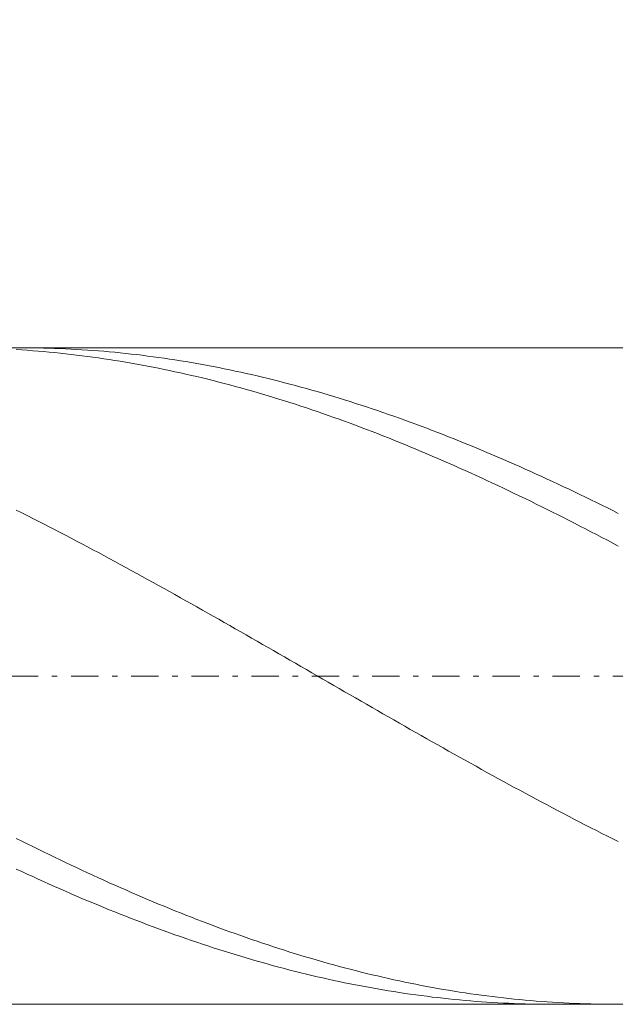
# Model space of a CAD drawing. Units: millimetres. Extents: x -135 to 143, y -100 to 100.
# Drawn here: x 21 to 32, y -8 to 10 of the extents above; entities that cross this region are included whole.
import ezdxf

# ---------------------------------------------------------------- set-up
doc = ezdxf.new("R2010")
doc.units = ezdxf.units.MM
doc.header["$MEASUREMENT"] = 0
doc.linetypes.add('DASHDOT', pattern=[1, 0.5, -0.25, 0, -0.25])
doc.layers.get('0').update_dxf_attribs({"lineweight": 0})
doc.layers.add('Bemassung', color=7, linetype='Continuous', lineweight=0)
doc.layers.add('Geo', color=7, linetype='Continuous', lineweight=0)
doc.styles.get("Standard").update_dxf_attribs({"font": 'Arial'})
doc.dimstyles.new('BEM-ISBE', dxfattribs={"dimtxt": 2.5, "dimasz": 2.5, "dimexe": 1.25, "dimexo": 0.625, "dimtad": 1, "dimdec": 3, "dimzin": 0, "dimdsep": 46, "dimtxsty": 'Standard', "dimblk": 'VDDIM_DEFAULT', "dimcen": 0.09, "dimadec": 3, "dimazin": 0, "dimtol": 1, "dimtm": 1e-09, "dimtfac": 0.5, "dimtdec": 3, "dimtmove": 0, "dimatfit": 3, "dimfxl": 1, "dimtolj": 1, "dimtzin": 0, "dimarcsym": 0})

# ---------------------------------------------------------------- blocks, each defined once
blk = doc.blocks.new('VDDIM_DEFAULT')
at = {"linetype": 'Continuous'}
blk.add_hatch(color=0, dxfattribs=at).paths.add_polyline_path([(0, 0), (-1, -0.1665), (-1, 0.1665)], flags=0)
at = {"color": 0, "linetype": 'Continuous'}
blk.add_lwpolyline([(0, 0), (-1, -0.1665), (-1, 0.1665), (0, 0)], dxfattribs=at)
blk = doc.blocks.new('*D6')
at = {"layer": 'Bemassung', "color": 0, "lineweight": -2}
for p, q in [((-65.57, -17.051), (-65.57, 34.949)), ((42.43, -8.051), (42.43, -17.051)), ((42.43, -15.051), (-65.57, -15.051))]:
    blk.add_line(p, q, dxfattribs=at)
at = {"layer": 'Bemassung', "color": 0}
for p in [(42.43, -8.051), (-65.57, -17.051)]:
    blk.add_point(p, dxfattribs=at)
at = {"layer": 'Bemassung', "color": 0, "lineweight": -2, "xscale": 2.5, "yscale": 2.5, "zscale": 2.5, "rotation": 180}
blk.add_blockref('VDDIM_DEFAULT', (-65.57, -15.051), dxfattribs=at)
at = {"layer": 'Bemassung', "color": 0, "lineweight": -2, "xscale": 2.5, "yscale": 2.5, "zscale": 2.5}
blk.add_blockref('VDDIM_DEFAULT', (42.43, -15.051), dxfattribs=at)
at = {"layer": 'Bemassung', "color": 0, "insert": (-11.57, -14.384), "char_height": 2.5, "attachment_point": 8}
blk.add_mtext('108', dxfattribs=at)
blk = doc.blocks.new('*D7')
at = {"layer": 'Bemassung', "color": 0, "lineweight": -2}
for p, q in [((-65.57, -17.051), (-65.57, 34.949)), ((94.43, 2.949), (94.43, 34.949)), ((94.43, 32.949), (-65.57, 32.949))]:
    blk.add_line(p, q, dxfattribs=at)
at = {"layer": 'Bemassung', "color": 0}
for p in [(94.43, 2.949), (-65.57, -17.051)]:
    blk.add_point(p, dxfattribs=at)
at = {"layer": 'Bemassung', "color": 0, "lineweight": -2, "xscale": 2.5, "yscale": 2.5, "zscale": 2.5, "rotation": 180}
blk.add_blockref('VDDIM_DEFAULT', (-65.57, 32.949), dxfattribs=at)
at = {"layer": 'Bemassung', "color": 0, "lineweight": -2, "xscale": 2.5, "yscale": 2.5, "zscale": 2.5}
blk.add_blockref('VDDIM_DEFAULT', (94.43, 32.949), dxfattribs=at)
at = {"layer": 'Bemassung', "color": 0, "insert": (14.43, 33.616), "char_height": 2.5, "attachment_point": 8}
blk.add_mtext('160', dxfattribs=at)
blk = doc.blocks.new('*D8')
at = {"layer": 'Bemassung', "color": 0, "lineweight": -2}
for p, q in [((-65.57, -2.051), (-65.57, 19.12)), ((44.43, 3.949), (44.43, 19.12)), ((-65.57, 17.12), (44.43, 17.12))]:
    blk.add_line(p, q, dxfattribs=at)
at = {"layer": 'Bemassung', "color": 0}
for p in [(44.43, 3.949), (-65.57, -2.051)]:
    blk.add_point(p, dxfattribs=at)
at = {"layer": 'Bemassung', "color": 0, "lineweight": -2, "xscale": 2.5, "yscale": 2.5, "zscale": 2.5, "rotation": 180}
blk.add_blockref('VDDIM_DEFAULT', (-65.57, 17.12), dxfattribs=at)
at = {"layer": 'Bemassung', "color": 0, "lineweight": -2, "xscale": 2.5, "yscale": 2.5, "zscale": 2.5}
blk.add_blockref('VDDIM_DEFAULT', (44.43, 17.12), dxfattribs=at)
at = {"layer": 'Bemassung', "color": 0, "insert": (-10.57, 17.787), "char_height": 2.5, "attachment_point": 8}
blk.add_mtext('110', dxfattribs=at)

msp = doc.modelspace()

# ---------------------------------------------------------------- linework, layer by layer
at = {"layer": 'Geo'}
for p, q in [((-63.3866, 3.9492), (42.4296, 3.9492)), ((21.4296, 3.916), (21.5296, 3.9097)), ((21.492, 3.9492), (21.5296, 3.9491)), ((21.5296, 3.9491), (21.6296, 3.9487)), ((21.5296, 3.9097), (21.6296, 3.9028)), ((21.6296, 3.9487), (21.7296, 3.9476)), ((21.6296, 3.9028), (21.7296, 3.8954)), ((21.7296, 3.9476), (21.8296, 3.946)), ((21.7296, 3.8954), (21.8296, 3.8874)), ((21.8296, 3.946), (21.9296, 3.9439)), ((21.8296, 3.8874), (21.9296, 3.8788)), ((21.9296, 3.9439), (22.0296, 3.9412)), ((21.9296, 3.8788), (22.0296, 3.8698)), ((22.0296, 3.9412), (22.1296, 3.9379)), ((22.0296, 3.8698), (22.1296, 3.8601)), ((22.1296, 3.9379), (22.2296, 3.9341)), ((22.1296, 3.8601), (22.2296, 3.8499)), ((22.2296, 3.9341), (22.3296, 3.9297)), ((22.2296, 3.8499), (22.3296, 3.8392)), ((22.3296, 3.9297), (22.4296, 3.9248)), ((22.3296, 3.8392), (22.4296, 3.8279)), ((22.4296, 3.9248), (22.5296, 3.9193)), ((22.4296, 3.8279), (22.5296, 3.8161)), ((22.5296, 3.9193), (22.6296, 3.9133)), ((22.5296, 3.8161), (22.6296, 3.8037)), ((22.6296, 3.9133), (22.7296, 3.9067)), ((22.6296, 3.8037), (22.7296, 3.7908)), ((22.7296, 3.9067), (22.8296, 3.8996)), ((22.7296, 3.7908), (22.8296, 3.7774)), ((22.8296, 3.8996), (22.9296, 3.8919)), ((22.9296, 3.8919), (23.0296, 3.8836)), ((23.0296, 3.8836), (23.1296, 3.8748)), ((23.1296, 3.8748), (23.2296, 3.8655)), ((23.2296, 3.8655), (23.3296, 3.8556)), ((23.3296, 3.8556), (23.4296, 3.8452)), ((23.4296, 3.8452), (23.5296, 3.8342)), ((23.5296, 3.8342), (23.6296, 3.8227)), ((23.6296, 3.8227), (23.7296, 3.8106)), ((23.7296, 3.8106), (23.8296, 3.798)), ((23.8296, 3.798), (23.9296, 3.7849)), ((23.9296, 3.7849), (24.0296, 3.7712)), ((22.8296, 3.7774), (22.9296, 3.7634)), ((22.9296, 3.7634), (23.0296, 3.7489)), ((23.0296, 3.7489), (23.1296, 3.7338)), ((23.1296, 3.7338), (23.2296, 3.7182)), ((23.2296, 3.7182), (23.3296, 3.7021)), ((23.3296, 3.7021), (23.4296, 3.6854)), ((23.4296, 3.6854), (23.5296, 3.6682)), ((23.5296, 3.6682), (23.6296, 3.6505)), ((23.6296, 3.6505), (23.7296, 3.6322)), ((23.7296, 3.6322), (23.8296, 3.6135)), ((23.8296, 3.6135), (23.9296, 3.5942)), ((24.0296, 3.7712), (24.1296, 3.757)), ((24.1296, 3.757), (24.2296, 3.7422)), ((24.2296, 3.7422), (24.3296, 3.7269)), ((24.3296, 3.7269), (24.4296, 3.7111)), ((24.4296, 3.7111), (24.5296, 3.6947)), ((24.5296, 3.6947), (24.6296, 3.6778)), ((24.6296, 3.6778), (24.7296, 3.6604)), ((24.7296, 3.6604), (24.8296, 3.6424)), ((24.8296, 3.6424), (24.9296, 3.6239)), ((24.9296, 3.6239), (25.0296, 3.6049)), ((25.0296, 3.6049), (25.1296, 3.5854)), ((23.9296, 3.5942), (24.0296, 3.5743)), ((24.0296, 3.5743), (24.1296, 3.554)), ((24.1296, 3.554), (24.2296, 3.5331)), ((24.2296, 3.5331), (24.3296, 3.5117)), ((24.3296, 3.5117), (24.4296, 3.4898)), ((24.4296, 3.4898), (24.5296, 3.4674)), ((24.5296, 3.4674), (24.6296, 3.4445)), ((24.6296, 3.4445), (24.7296, 3.4211)), ((24.7296, 3.4211), (24.8296, 3.3971)), ((25.1296, 3.5854), (25.2296, 3.5653)), ((25.2296, 3.5653), (25.3296, 3.5447)), ((25.3296, 3.5447), (25.4296, 3.5236)), ((25.4296, 3.5236), (25.5296, 3.502)), ((25.5296, 3.502), (25.6296, 3.4799)), ((25.6296, 3.4799), (25.7296, 3.4572)), ((25.7296, 3.4572), (25.8296, 3.4341)), ((25.8296, 3.4341), (25.9296, 3.4104)), ((24.8296, 3.3971), (24.9296, 3.3727)), ((24.9296, 3.3727), (25.0296, 3.3477)), ((25.0296, 3.3477), (25.1296, 3.3223)), ((25.1296, 3.3223), (25.2296, 3.2964)), ((25.2296, 3.2964), (25.3296, 3.2699)), ((25.3296, 3.2699), (25.4296, 3.243)), ((25.4296, 3.243), (25.5296, 3.2156)), ((25.9296, 3.4104), (26.0296, 3.3863)), ((26.0296, 3.3863), (26.1296, 3.3616)), ((26.1296, 3.3616), (26.2296, 3.3364)), ((26.2296, 3.3364), (26.3296, 3.3108)), ((26.3296, 3.3108), (26.4296, 3.2846)), ((26.4296, 3.2846), (26.5296, 3.2579)), ((26.5296, 3.2579), (26.6296, 3.2308)), ((25.5296, 3.2156), (25.6296, 3.1877)), ((25.6296, 3.1877), (25.7296, 3.1593)), ((25.7296, 3.1593), (25.8296, 3.1304)), ((25.8296, 3.1304), (25.9296, 3.101)), ((25.9296, 3.101), (26.0296, 3.0712)), ((26.0296, 3.0712), (26.1296, 3.0409)), ((26.6296, 3.2308), (26.7296, 3.2032)), ((26.7296, 3.2032), (26.8296, 3.175)), ((26.8296, 3.175), (26.9296, 3.1464)), ((26.9296, 3.1464), (27.0296, 3.1173)), ((27.0296, 3.1173), (27.1296, 3.0878)), ((27.1296, 3.0878), (27.2296, 3.0577)), ((26.1296, 3.0409), (26.2296, 3.0101)), ((26.2296, 3.0101), (26.3296, 2.9789)), ((26.3296, 2.9789), (26.4296, 2.9472)), ((26.4296, 2.9472), (26.5296, 2.915)), ((26.5296, 2.915), (26.6296, 2.8824)), ((26.6296, 2.8824), (26.7296, 2.8493)), ((27.2296, 3.0577), (27.3296, 3.0272)), ((27.3296, 3.0272), (27.4296, 2.9962)), ((27.4296, 2.9962), (27.5296, 2.9648)), ((27.5296, 2.9648), (27.6296, 2.9329)), ((27.6296, 2.9329), (27.7296, 2.9005)), ((27.7296, 2.9005), (27.8296, 2.8676)), ((26.7296, 2.8493), (26.8296, 2.8157)), ((26.8296, 2.8157), (26.9296, 2.7817)), ((26.9296, 2.7817), (27.0296, 2.7473)), ((27.0296, 2.7473), (27.1296, 2.7124)), ((27.1296, 2.7124), (27.2296, 2.6771)), ((27.8296, 2.8676), (27.9296, 2.8343)), ((27.9296, 2.8343), (28.0296, 2.8006)), ((28.0296, 2.8006), (28.1296, 2.7664)), ((28.1296, 2.7664), (28.2296, 2.7318)), ((28.2296, 2.7318), (28.3296, 2.6967)), ((27.2296, 2.6771), (27.3296, 2.6413)), ((27.3296, 2.6413), (27.4296, 2.6051)), ((27.4296, 2.6051), (27.5296, 2.5685)), ((27.5296, 2.5685), (27.6296, 2.5314)), ((27.6296, 2.5314), (27.7296, 2.4939)), ((28.3296, 2.6967), (28.4296, 2.6611)), ((28.4296, 2.6611), (28.5296, 2.6252)), ((28.5296, 2.6252), (28.6296, 2.5888)), ((28.6296, 2.5888), (28.7296, 2.552)), ((28.7296, 2.552), (28.8296, 2.5147)), ((27.7296, 2.4939), (27.8296, 2.456)), ((27.8296, 2.456), (27.9296, 2.4177)), ((27.9296, 2.4177), (28.0296, 2.379)), ((28.0296, 2.379), (28.1296, 2.3398)), ((28.1296, 2.3398), (28.2296, 2.3003)), ((28.8296, 2.5147), (28.9296, 2.477)), ((28.9296, 2.477), (29.0296, 2.439)), ((29.0296, 2.439), (29.1296, 2.4004)), ((29.1296, 2.4004), (29.2296, 2.3615)), ((29.2296, 2.3615), (29.3296, 2.3222)), ((28.2296, 2.3003), (28.3296, 2.2603)), ((28.3296, 2.2603), (28.4296, 2.22)), ((28.4296, 2.22), (28.5296, 2.1792)), ((28.5296, 2.1792), (28.6296, 2.1381)), ((29.3296, 2.3222), (29.4296, 2.2825)), ((29.4296, 2.2825), (29.5296, 2.2423)), ((29.5296, 2.2423), (29.6296, 2.2018)), ((29.6296, 2.2018), (29.7296, 2.1609)), ((29.7296, 2.1609), (29.8296, 2.1196)), ((28.6296, 2.1381), (28.7296, 2.0966)), ((28.7296, 2.0966), (28.8296, 2.0546)), ((28.8296, 2.0546), (28.9296, 2.0123)), ((28.9296, 2.0123), (29.0296, 1.9697)), ((29.8296, 2.1196), (29.9296, 2.0779)), ((29.9296, 2.0779), (30.0296, 2.0358)), ((30.0296, 2.0358), (30.1296, 1.9933)), ((30.1296, 1.9933), (30.2296, 1.9505)), ((29.0296, 1.9697), (29.1296, 1.9266)), ((29.1296, 1.9266), (29.2296, 1.8832)), ((29.2296, 1.8832), (29.3296, 1.8395)), ((29.3296, 1.8395), (29.4296, 1.7953)), ((30.2296, 1.9505), (30.3296, 1.9073)), ((30.3296, 1.9073), (30.4296, 1.8637)), ((30.4296, 1.8637), (30.5296, 1.8198)), ((30.5296, 1.8198), (30.6296, 1.7755)), ((29.4296, 1.7953), (29.5296, 1.7508)), ((29.5296, 1.7508), (29.6296, 1.706)), ((29.6296, 1.706), (29.7296, 1.6608)), ((29.7296, 1.6608), (29.8296, 1.6153)), ((30.6296, 1.7755), (30.7296, 1.7308)), ((30.7296, 1.7308), (30.8296, 1.6858)), ((30.8296, 1.6858), (30.9296, 1.6405)), ((30.9296, 1.6405), (31.0296, 1.5948)), ((29.8296, 1.6153), (29.9296, 1.5694)), ((29.9296, 1.5694), (30.0296, 1.5232)), ((30.0296, 1.5232), (30.1296, 1.4766)), ((30.1296, 1.4766), (30.2296, 1.4298)), ((31.0296, 1.5948), (31.1296, 1.5488)), ((31.1296, 1.5488), (31.2296, 1.5024)), ((31.2296, 1.5024), (31.3296, 1.4557)), ((31.3296, 1.4557), (31.4296, 1.4087)), ((30.2296, 1.4298), (30.3296, 1.3826)), ((30.3296, 1.3826), (30.4296, 1.3351)), ((30.4296, 1.3351), (30.5296, 1.2873)), ((30.5296, 1.2873), (30.6296, 1.2391)), ((31.4296, 1.4087), (31.5296, 1.3614)), ((31.5296, 1.3614), (31.6296, 1.3137)), ((31.6296, 1.3137), (31.7296, 1.2658)), ((31.7296, 1.2658), (31.8296, 1.2175)), ((30.6296, 1.2391), (30.7296, 1.1907)), ((30.7296, 1.1907), (30.8296, 1.142)), ((30.8296, 1.142), (30.9296, 1.0929)), ((30.9296, 1.0929), (31.0296, 1.0436)), ((31.8296, 1.2175), (31.9296, 1.169)), ((31.9296, 1.169), (32.0296, 1.1201)), ((32.0296, 1.1201), (32.1296, 1.0709)), ((21.4296, 0.9803), (21.5296, 0.9304)), ((21.5296, 0.9304), (21.6296, 0.8801)), ((31.0296, 1.0436), (31.1296, 0.994)), ((31.1296, 0.994), (31.2296, 0.9441)), ((31.2296, 0.9441), (31.3296, 0.894)), ((32.1296, 1.0709), (32.2296, 1.0215)), ((32.2296, 1.0215), (32.3296, 0.9717)), ((32.3296, 0.9717), (32.4296, 0.9217)), ((21.6296, 0.8801), (21.7296, 0.8296)), ((21.7296, 0.8296), (21.8296, 0.7788)), ((21.8296, 0.7788), (21.9296, 0.7278)), ((21.9296, 0.7278), (22.0296, 0.6765)), ((31.3296, 0.894), (31.4296, 0.8435)), ((31.4296, 0.8435), (31.5296, 0.7928)), ((31.5296, 0.7928), (31.6296, 0.7418)), ((31.6296, 0.7418), (31.7296, 0.6906)), ((22.0296, 0.6765), (22.1296, 0.6249)), ((22.1296, 0.6249), (22.2296, 0.5731)), ((22.2296, 0.5731), (22.3296, 0.5211)), ((31.7296, 0.6906), (31.8296, 0.6391)), ((31.8296, 0.6391), (31.9296, 0.5874)), ((31.9296, 0.5874), (32.0296, 0.5354)), ((22.3296, 0.5211), (22.4296, 0.4688)), ((22.4296, 0.4688), (22.5296, 0.4163)), ((22.5296, 0.4163), (22.6296, 0.3636)), ((22.6296, 0.3636), (22.7296, 0.3106)), ((32.0296, 0.5354), (32.1296, 0.4832)), ((32.1296, 0.4832), (32.2296, 0.4308)), ((32.2296, 0.4308), (32.3296, 0.3781)), ((32.3296, 0.3781), (32.4296, 0.3252)), ((22.7296, 0.3106), (22.8296, 0.2574)), ((22.8296, 0.2574), (22.9296, 0.204)), ((22.9296, 0.204), (23.0296, 0.1504)), ((23.0296, 0.1504), (23.1296, 0.0966)), ((23.1296, 0.0966), (23.2296, 0.0426)), ((23.2296, 0.0426), (23.3296, -0.0116)), ((23.3296, -0.0116), (23.4296, -0.066)), ((23.4296, -0.066), (23.5296, -0.1206)), ((23.5296, -0.1206), (23.6296, -0.1753)), ((23.6296, -0.1753), (23.7296, -0.2303)), ((23.7296, -0.2303), (23.8296, -0.2854)), ((23.8296, -0.2854), (23.9296, -0.3406)), ((23.9296, -0.3406), (24.0296, -0.396)), ((24.0296, -0.396), (24.1296, -0.4516)), ((24.1296, -0.4516), (24.2296, -0.5073)), ((24.2296, -0.5073), (24.3296, -0.5632)), ((24.3296, -0.5632), (24.4296, -0.6192)), ((24.4296, -0.6192), (24.5296, -0.6753)), ((24.5296, -0.6753), (24.6296, -0.7316)), ((24.6296, -0.7316), (24.7296, -0.788)), ((24.7296, -0.788), (24.8296, -0.8445)), ((24.8296, -0.8445), (24.9296, -0.9011)), ((24.9296, -0.9011), (25.0296, -0.9578)), ((25.0296, -0.9578), (25.1296, -1.0146)), ((25.1296, -1.0146), (25.2296, -1.0715)), ((25.2296, -1.0715), (25.3296, -1.1285)), ((25.3296, -1.1285), (25.4296, -1.1856)), ((25.4296, -1.1856), (25.5296, -1.2428)), ((25.5296, -1.2428), (25.6296, -1.3001)), ((25.6296, -1.3001), (25.7296, -1.3574)), ((25.7296, -1.3574), (25.8296, -1.4147)), ((25.8296, -1.4147), (25.9296, -1.4722)), ((25.9296, -1.4722), (26.0296, -1.5297)), ((26.0296, -1.5297), (26.1296, -1.5872)), ((26.1296, -1.5872), (26.2296, -1.6448)), ((26.2296, -1.6448), (26.3296, -1.7024)), ((26.3296, -1.7024), (26.4296, -1.7601)), ((26.4296, -1.7601), (26.5296, -1.8178)), ((26.5296, -1.8178), (26.6296, -1.8755)), ((26.6296, -1.8755), (26.7296, -1.9332)), ((26.7296, -1.9332), (26.8296, -1.9909)), ((26.8296, -1.9909), (26.9296, -2.0486)), ((26.9296, -2.0486), (27.0296, -2.1064)), ((27.0296, -2.1064), (27.1296, -2.1641)), ((27.1296, -2.1641), (27.2296, -2.2218)), ((27.2296, -2.2218), (27.3296, -2.2795)), ((27.3296, -2.2795), (27.4296, -2.3372)), ((27.4296, -2.3372), (27.5296, -2.3949)), ((27.5296, -2.3949), (27.6296, -2.4525)), ((27.6296, -2.4525), (27.7296, -2.5101)), ((27.7296, -2.5101), (27.8296, -2.5676)), ((27.8296, -2.5676), (27.9296, -2.6251)), ((27.9296, -2.6251), (28.0296, -2.6825)), ((28.0296, -2.6825), (28.1296, -2.7399)), ((28.1296, -2.7399), (28.2296, -2.7973)), ((28.2296, -2.7973), (28.3296, -2.8545)), ((28.3296, -2.8545), (28.4296, -2.9117)), ((28.4296, -2.9117), (28.5296, -2.9688)), ((28.5296, -2.9688), (28.6296, -3.0258)), ((28.6296, -3.0258), (28.7296, -3.0827)), ((28.7296, -3.0827), (28.8296, -3.1395)), ((28.8296, -3.1395), (28.9296, -3.1963)), ((28.9296, -3.1963), (29.0296, -3.2529)), ((29.0296, -3.2529), (29.1296, -3.3094)), ((29.1296, -3.3094), (29.2296, -3.3658)), ((29.2296, -3.3658), (29.3296, -3.4221)), ((29.3296, -3.4221), (29.4296, -3.4782)), ((29.4296, -3.4782), (29.5296, -3.5342)), ((29.5296, -3.5342), (29.6296, -3.5901)), ((29.6296, -3.5901), (29.7296, -3.6458)), ((29.7296, -3.6458), (29.8296, -3.7014)), ((29.8296, -3.7014), (29.9296, -3.7568)), ((29.9296, -3.7568), (30.0296, -3.8121)), ((30.0296, -3.8121), (30.1296, -3.8672)), ((30.1296, -3.8672), (30.2296, -3.9221)), ((30.2296, -3.9221), (30.3296, -3.9769)), ((30.3296, -3.9769), (30.4296, -4.0315)), ((30.4296, -4.0315), (30.5296, -4.0859)), ((30.5296, -4.0859), (30.6296, -4.1401)), ((30.6296, -4.1401), (30.7296, -4.1941)), ((30.7296, -4.1941), (30.8296, -4.248)), ((30.8296, -4.248), (30.9296, -4.3016)), ((30.9296, -4.3016), (31.0296, -4.355)), ((31.0296, -4.355), (31.1296, -4.4082)), ((31.1296, -4.4082), (31.2296, -4.4612)), ((31.2296, -4.4612), (31.3296, -4.5139)), ((31.3296, -4.5139), (31.4296, -4.5665)), ((31.4296, -4.5665), (31.5296, -4.6188)), ((31.5296, -4.6188), (31.6296, -4.6708)), ((31.6296, -4.6708), (31.7296, -4.7227)), ((31.7296, -4.7227), (31.8296, -4.7742)), ((31.8296, -4.7742), (31.9296, -4.8255)), ((31.9296, -4.8255), (32.0296, -4.8766)), ((21.4296, -5.0196), (21.5296, -5.0696)), ((32.0296, -4.8766), (32.1296, -4.9274)), ((32.1296, -4.9274), (32.2296, -4.9779)), ((32.2296, -4.9779), (32.3296, -5.0282)), ((32.3296, -5.0282), (32.4296, -5.0782)), ((21.5296, -5.0696), (21.6296, -5.1194)), ((21.6296, -5.1194), (21.7296, -5.1688)), ((21.7296, -5.1688), (21.8296, -5.218)), ((21.8296, -5.218), (21.9296, -5.2669)), ((21.9296, -5.2669), (22.0296, -5.3155)), ((22.0296, -5.3155), (22.1296, -5.3638)), ((22.1296, -5.3638), (22.2296, -5.4118)), ((22.2296, -5.4118), (22.3296, -5.4594)), ((22.3296, -5.4594), (22.4296, -5.5068)), ((22.4296, -5.5068), (22.5296, -5.5538)), ((22.5296, -5.5538), (22.6296, -5.6005)), ((21.4296, -5.5797), (21.5296, -5.6262)), ((21.5296, -5.6262), (21.6296, -5.6724)), ((21.6296, -5.6724), (21.7296, -5.7183)), ((21.7296, -5.7183), (21.8296, -5.7638)), ((22.6296, -5.6005), (22.7296, -5.6469)), ((22.7296, -5.6469), (22.8296, -5.693)), ((22.8296, -5.693), (22.9296, -5.7387)), ((22.9296, -5.7387), (23.0296, -5.784)), ((21.8296, -5.7638), (21.9296, -5.809)), ((21.9296, -5.809), (22.0296, -5.8538)), ((22.0296, -5.8538), (22.1296, -5.8983)), ((22.1296, -5.8983), (22.2296, -5.9424)), ((23.0296, -5.784), (23.1296, -5.8291)), ((23.1296, -5.8291), (23.2296, -5.8737)), ((23.2296, -5.8737), (23.3296, -5.9181)), ((23.3296, -5.9181), (23.4296, -5.962)), ((22.2296, -5.9424), (22.3296, -5.9862)), ((22.3296, -5.9862), (22.4296, -6.0296)), ((22.4296, -6.0296), (22.5296, -6.0726)), ((22.5296, -6.0726), (22.6296, -6.1153)), ((22.6296, -6.1153), (22.7296, -6.1576)), ((23.4296, -5.962), (23.5296, -6.0056)), ((23.5296, -6.0056), (23.6296, -6.0489)), ((23.6296, -6.0489), (23.7296, -6.0917)), ((23.7296, -6.0917), (23.8296, -6.1342)), ((22.7296, -6.1576), (22.8296, -6.1995)), ((22.8296, -6.1995), (22.9296, -6.241)), ((22.9296, -6.241), (23.0296, -6.2821)), ((23.0296, -6.2821), (23.1296, -6.3228)), ((23.8296, -6.1342), (23.9296, -6.1763)), ((23.9296, -6.1763), (24.0296, -6.2181)), ((24.0296, -6.2181), (24.1296, -6.2594)), ((24.1296, -6.2594), (24.2296, -6.3004)), ((23.1296, -6.3228), (23.2296, -6.3632)), ((23.2296, -6.3632), (23.3296, -6.4031)), ((23.3296, -6.4031), (23.4296, -6.4427)), ((23.4296, -6.4427), (23.5296, -6.4818)), ((24.2296, -6.3004), (24.3296, -6.3409)), ((24.3296, -6.3409), (24.4296, -6.3811)), ((24.4296, -6.3811), (24.5296, -6.4208)), ((24.5296, -6.4208), (24.6296, -6.4602)), ((24.6296, -6.4602), (24.7296, -6.4992)), ((23.5296, -6.4818), (23.6296, -6.5205)), ((23.6296, -6.5205), (23.7296, -6.5588)), ((23.7296, -6.5588), (23.8296, -6.5967)), ((23.8296, -6.5967), (23.9296, -6.6342)), ((23.9296, -6.6342), (24.0296, -6.6712)), ((24.7296, -6.4992), (24.8296, -6.5377)), ((24.8296, -6.5377), (24.9296, -6.5758)), ((24.9296, -6.5758), (25.0296, -6.6135)), ((25.0296, -6.6135), (25.1296, -6.6508)), ((25.1296, -6.6508), (25.2296, -6.6877)), ((24.0296, -6.6712), (24.1296, -6.7078)), ((24.1296, -6.7078), (24.2296, -6.744)), ((24.2296, -6.744), (24.3296, -6.7798)), ((24.3296, -6.7798), (24.4296, -6.8151)), ((24.4296, -6.8151), (24.5296, -6.85)), ((25.2296, -6.6877), (25.3296, -6.7241)), ((25.3296, -6.7241), (25.4296, -6.7601)), ((25.4296, -6.7601), (25.5296, -6.7956)), ((25.5296, -6.7956), (25.6296, -6.8307)), ((25.6296, -6.8307), (25.7296, -6.8654)), ((24.5296, -6.85), (24.6296, -6.8844)), ((24.6296, -6.8844), (24.7296, -6.9184)), ((24.7296, -6.9184), (24.8296, -6.9519)), ((24.8296, -6.9519), (24.9296, -6.985)), ((24.9296, -6.985), (25.0296, -7.0176)), ((25.0296, -7.0176), (25.1296, -7.0498)), ((25.7296, -6.8654), (25.8296, -6.8997)), ((25.8296, -6.8997), (25.9296, -6.9334)), ((25.9296, -6.9334), (26.0296, -6.9668)), ((26.0296, -6.9668), (26.1296, -6.9996)), ((26.1296, -6.9996), (26.2296, -7.032)), ((25.1296, -7.0498), (25.2296, -7.0815)), ((25.2296, -7.0815), (25.3296, -7.1127)), ((25.3296, -7.1127), (25.4296, -7.1435)), ((25.4296, -7.1435), (25.5296, -7.1738)), ((25.5296, -7.1738), (25.6296, -7.2036)), ((26.2296, -7.032), (26.3296, -7.064)), ((26.3296, -7.064), (26.4296, -7.0955)), ((26.4296, -7.0955), (26.5296, -7.1265)), ((26.5296, -7.1265), (26.6296, -7.1571)), ((26.6296, -7.1571), (26.7296, -7.1871)), ((26.7296, -7.1871), (26.8296, -7.2167)), ((25.6296, -7.2036), (25.7296, -7.2329)), ((25.7296, -7.2329), (25.8296, -7.2618)), ((25.8296, -7.2618), (25.9296, -7.2902)), ((25.9296, -7.2902), (26.0296, -7.318)), ((26.0296, -7.318), (26.1296, -7.3454)), ((26.1296, -7.3454), (26.2296, -7.3724)), ((26.2296, -7.3724), (26.3296, -7.3988)), ((26.8296, -7.2167), (26.9296, -7.2459)), ((26.9296, -7.2459), (27.0296, -7.2745)), ((27.0296, -7.2745), (27.1296, -7.3027)), ((27.1296, -7.3027), (27.2296, -7.3304)), ((27.2296, -7.3304), (27.3296, -7.3575)), ((27.3296, -7.3575), (27.4296, -7.3842)), ((26.3296, -7.3988), (26.4296, -7.4247)), ((26.4296, -7.4247), (26.5296, -7.4501)), ((26.5296, -7.4501), (26.6296, -7.4751)), ((26.6296, -7.4751), (26.7296, -7.4995)), ((26.7296, -7.4995), (26.8296, -7.5234)), ((26.8296, -7.5234), (26.9296, -7.5468)), ((26.9296, -7.5468), (27.0296, -7.5697)), ((27.4296, -7.3842), (27.5296, -7.4104)), ((27.5296, -7.4104), (27.6296, -7.4361)), ((27.6296, -7.4361), (27.7296, -7.4613)), ((27.7296, -7.4613), (27.8296, -7.4861)), ((27.8296, -7.4861), (27.9296, -7.5103)), ((27.9296, -7.5103), (28.0296, -7.5339)), ((28.0296, -7.5339), (28.1296, -7.5571)), ((28.1296, -7.5571), (28.2296, -7.5798)), ((27.0296, -7.5697), (27.1296, -7.5921)), ((27.1296, -7.5921), (27.2296, -7.614)), ((27.2296, -7.614), (27.3296, -7.6354)), ((27.3296, -7.6354), (27.4296, -7.6562)), ((27.4296, -7.6562), (27.5296, -7.6766)), ((27.5296, -7.6766), (27.6296, -7.6964)), ((27.6296, -7.6964), (27.7296, -7.7157)), ((27.7296, -7.7157), (27.8296, -7.7344)), ((27.8296, -7.7344), (27.9296, -7.7527)), ((28.2296, -7.5798), (28.3296, -7.602)), ((28.3296, -7.602), (28.4296, -7.6236)), ((28.4296, -7.6236), (28.5296, -7.6448)), ((28.5296, -7.6448), (28.6296, -7.6654)), ((28.6296, -7.6654), (28.7296, -7.6855)), ((28.7296, -7.6855), (28.8296, -7.7051)), ((28.8296, -7.7051), (28.9296, -7.7241)), ((28.9296, -7.7241), (29.0296, -7.7426)), ((27.9296, -7.7527), (28.0296, -7.7704)), ((28.0296, -7.7704), (28.1296, -7.7876)), ((28.1296, -7.7876), (28.2296, -7.8042)), ((28.2296, -7.8042), (28.3296, -7.8203)), ((28.3296, -7.8203), (28.4296, -7.8359)), ((28.4296, -7.8359), (28.5296, -7.8509)), ((28.5296, -7.8509), (28.6296, -7.8655)), ((28.6296, -7.8655), (28.7296, -7.8794)), ((28.7296, -7.8794), (28.8296, -7.8929)), ((28.8296, -7.8929), (28.9296, -7.9057)), ((28.9296, -7.9057), (29.0296, -7.9181)), ((29.0296, -7.7426), (29.1296, -7.7606)), ((29.0296, -7.9181), (29.1296, -7.9299)), ((29.1296, -7.7606), (29.2296, -7.7781)), ((29.2296, -7.7781), (29.3296, -7.7951)), ((29.3296, -7.7951), (29.4296, -7.8115)), ((29.4296, -7.8115), (29.5296, -7.8274)), ((29.5296, -7.8274), (29.6296, -7.8427)), ((29.6296, -7.8427), (29.7296, -7.8575)), ((29.7296, -7.8575), (29.8296, -7.8718)), ((29.8296, -7.8718), (29.9296, -7.8855)), ((29.9296, -7.8855), (30.0296, -7.8987)), ((30.0296, -7.8987), (30.1296, -7.9113)), ((30.1296, -7.9113), (30.2296, -7.9234)), ((-63.3866, -8.0508), (42.4296, -8.0508)), ((29.1296, -7.9299), (29.2296, -7.9412)), ((29.2296, -7.9412), (29.3296, -7.9519)), ((29.3296, -7.9519), (29.4296, -7.962)), ((29.4296, -7.962), (29.5296, -7.9717)), ((29.5296, -7.9717), (29.6296, -7.9807)), ((29.6296, -7.9807), (29.7296, -7.9893)), ((29.7296, -7.9893), (29.8296, -7.9972)), ((29.8296, -7.9972), (29.9296, -8.0047)), ((29.9296, -8.0047), (30.0296, -8.0115)), ((30.0296, -8.0115), (30.1296, -8.0178)), ((30.1296, -8.0178), (30.2296, -8.0236)), ((30.2296, -7.9234), (30.3296, -7.935)), ((30.2296, -8.0236), (30.3296, -8.0288)), ((30.3296, -7.935), (30.4296, -7.946)), ((30.3296, -8.0288), (30.4296, -8.0335)), ((30.4296, -7.946), (30.5296, -7.9565)), ((30.4296, -8.0335), (30.5296, -8.0376)), ((30.5296, -7.9565), (30.6296, -7.9664)), ((30.5296, -8.0376), (30.6296, -8.0411)), ((30.6296, -7.9664), (30.7296, -7.9758)), ((30.6296, -8.0411), (30.7296, -8.0441)), ((30.7296, -7.9758), (30.8296, -7.9846)), ((30.7296, -8.0441), (30.8296, -8.0466)), ((30.8296, -7.9846), (30.9296, -7.9929)), ((30.8296, -8.0466), (30.9296, -8.0485)), ((30.9296, -7.9929), (31.0296, -8.0006)), ((30.9296, -8.0485), (31.0296, -8.0498)), ((31.0296, -8.0006), (31.1296, -8.0078)), ((31.0296, -8.0498), (31.1296, -8.0506)), ((31.1296, -8.0078), (31.2296, -8.0144)), ((31.1296, -8.0506), (31.2195, -8.0508)), ((31.2296, -8.0144), (31.3296, -8.0205)), ((31.3296, -8.0205), (31.4296, -8.026)), ((31.4296, -8.026), (31.5296, -8.031)), ((31.5296, -8.031), (31.6296, -8.0354)), ((31.6296, -8.0354), (31.7296, -8.0393)), ((31.7296, -8.0393), (31.8296, -8.0426)), ((31.8296, -8.0426), (31.9296, -8.0453)), ((31.9296, -8.0453), (32.0296, -8.0475)), ((32.0296, -8.0475), (32.1296, -8.0491)), ((32.1296, -8.0491), (32.2296, -8.0502)), ((32.2296, -8.0502), (32.3296, -8.0508)), ((32.3296, -8.0508), (32.3748, -8.0508))]:
    msp.add_line(p, q, dxfattribs=at)
at = {"layer": 'Geo', "linetype": 'Dashdot'}
msp.add_line((-65.5704, -2.0508), (94.4296, -2.0508), dxfattribs=at)

# ---------------------------------------------------------------- dimensions: what is measured, and where the dimension line sits
at = {"layer": 'Bemassung'}
for base, p1, p2, text, picture, middle in [((-65.5704, 32.9492), (94.4296, 2.9492), (-65.5704, -17.0508), '160', '*D7', (14.4296, 33.6159)), ((-65.5704, -15.0508), (42.4296, -8.0508), (-65.5704, -17.0508), '108', '*D6', (-11.5704, -14.3841)), ((44.4296, 17.1202), (-65.5704, -2.0508), (44.4296, 3.9492), '110', '*D8', (-10.5704, 17.7868))]:
    dim = msp.add_linear_dim(base=base, p1=p1, p2=p2, text=text, dimstyle='BEM-ISBE', override={"dimgap": 0.625, "dimlfac": 1, "dimzin": 8, "dimtol": 0, "dimlim": 0, "dimtzin": 8}, dxfattribs=at)
    dim.commit()
    dim.dimension.update_dxf_attribs({"geometry": picture, "text_midpoint": middle})

doc.saveas('drawing.dxf')
